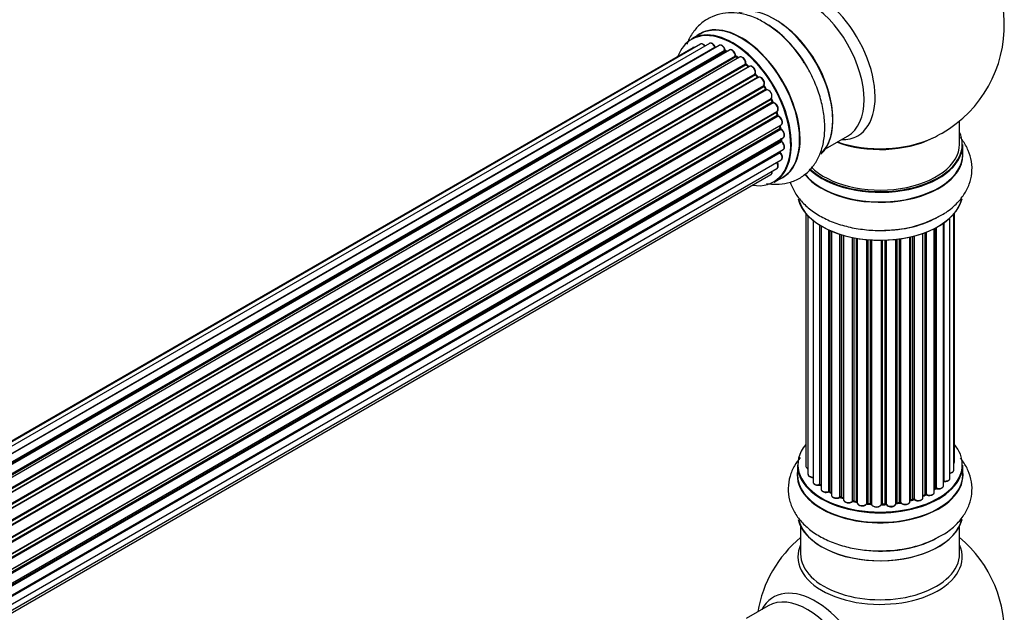
# Model space of a CAD drawing. Units: millimetres. Extents: x 0 to 1428, y 0 to 2786.
# Drawn here: x 1184 to 1382, y 940 to 1060 of the extents above; entities that cross this region are included whole.
import ezdxf

# ---------------------------------------------------------------- set-up
doc = ezdxf.new("R2010")
doc.units = ezdxf.units.MM
doc.layers.add('DV6_Défaut', color=7, linetype='Continuous')
doc.layers.add('Défaut', color=7, linetype='Continuous')

# ---------------------------------------------------------------- blocks, each defined once
blk = doc.blocks.new('SE5')
at = {"layer": 'DV6_Défaut', "color": 7, "linetype": 'Continuous'}
for p, q in [((1320.83, 1056.66), (1319.17, 1055.7)), ((1320.96, 1054.63), (994.22, 865.98)), ((1322.76, 1054.79), (995.26, 865.71)), ((1319.43, 1053.92), (993.99, 866.03)), ((996.73, 865.13), (1323.86, 1054)), ((1324.73, 1054.39), (996.83, 865.08)), ((998.3, 864.28), (1325.89, 1053.41)), ((1326.04, 1053.21), (998.54, 864.13)), ((1326.78, 1053.45), (998.69, 864.03)), ((1326.28, 1053.16), (1326.14, 1053.23)), ((1000.12, 862.99), (1327.99, 1052.29)), ((1328.11, 1052.07), (1000.33, 862.82)), ((1328.84, 1052.02), (1000.66, 862.54)), ((1002.01, 861.28), (1330.05, 1050.68)), ((1330.15, 1050.45), (1002.19, 861.1)), ((1328.55, 1051.85), (1328.21, 1052.08)), ((1330.63, 1050.09), (1330.24, 1050.46)), ((1002.56, 860.72), (1330.54, 1050.07)), ((1330.81, 1050.14), (1002.61, 860.66)), ((1003.86, 859.2), (1331.99, 1048.65)), ((1332.05, 1048.42), (1004, 859.02)), ((1004.35, 858.57), (1332.41, 1047.98)), ((1332.6, 1047.91), (1004.44, 858.45)), ((1332.49, 1048), (1332.14, 1048.44)), ((1005.55, 856.82), (1333.72, 1046.29)), ((1333.75, 1046.07), (1005.66, 856.65)), ((1005.96, 856.15), (1334.06, 1045.58)), ((1334.24, 1045.46), (1006.06, 855.99)), ((1334.13, 1045.62), (1333.83, 1046.11)), ((1007.01, 854.25), (1335.18, 1043.72)), ((1335.17, 1043.51), (1007.08, 854.09)), ((1007.33, 853.57), (1335.41, 1042.99)), ((1335.58, 1042.83), (1007.43, 853.37)), ((1335.48, 1043.05), (1335.24, 1043.57)), ((1008.17, 851.58), (1336.36, 1041.06)), ((1336.24, 1040.85), (1008.21, 851.46)), ((1336.47, 1040.39), (1336.3, 1040.92)), ((1008.4, 850.94), (1336.41, 1040.32)), ((1336.57, 1040.13), (1008.48, 850.71)), ((1373.12, 1034.5), (1373.12, 1039.18)), ((1009, 848.9), (1337.2, 1038.39)), ((1336.92, 1038.2), (1009.01, 848.88)), ((1009.13, 848.39), (1337.01, 1037.69)), ((1337.14, 1037.48), (1009.18, 848.13)), ((1337.07, 1037.77), (1336.98, 1038.26)), ((1009.48, 846.35), (1337.63, 1035.8)), ((1009.52, 846.03), (1337.18, 1035.21)), ((1337.29, 1034.98), (1009.55, 845.76)), ((1337.24, 1035.29), (1337.24, 1035.58)), ((1346.14, 1033.57), (1350.58, 1036.13)), ((1337, 1032.75), (1009.61, 843.74)), ((1009.62, 844.03), (1337.63, 1033.41)), ((1009.62, 844.01), (1336.92, 1032.98)), ((1373.77, 1032.5), (1373.77, 1034.42)), ((1009.47, 842.11), (1337.2, 1031.32)), ((1009.18, 840.73), (1336.36, 1029.63)), ((1008.97, 840.08), (1335.14, 1028.4)), ((1335.82, 1026.86), (1337.48, 1027.82)), ((1342.14, 1020.59), (1342.14, 969.74)), ((1342.6, 1020.09), (1342.6, 968.07)), ((1343.65, 1019.14), (1343.65, 966.49)), ((1371.19, 967.27), (1371.19, 1019.65)), ((1371.95, 968.9), (1371.95, 1020.41)), ((1372.1, 970.59), (1372.1, 1020.59)), ((1344.99, 965.95), (1344.99, 1018.2)), ((1345.23, 1018.06), (1345.23, 965.9)), ((1345.24, 1018.05), (1345.24, 965.08)), ((1346.77, 964.59), (1346.77, 1017.25)), ((1347.02, 1017.14), (1347.02, 964.57)), ((1347.31, 1017.01), (1347.31, 963.88)), ((1366.41, 1016.8), (1366.41, 963.99)), ((1368.02, 964.45), (1368.02, 1017.51)), ((1368.18, 965.21), (1368.18, 1017.6)), ((1368.43, 1017.73), (1368.43, 965.24)), ((1369.86, 965.76), (1369.86, 1018.6)), ((1369.95, 1018.66), (1369.95, 966.71)), ((1349.01, 963.47), (1349.01, 1016.38)), ((1349.26, 1016.3), (1349.26, 963.48)), ((1349.74, 963.29), (1349.74, 1016.15)), ((1349.77, 1016.15), (1349.77, 962.96)), ((1351.59, 962.64), (1351.59, 1015.7)), ((1351.84, 1015.65), (1351.84, 962.68)), ((1352.38, 962.56), (1352.38, 1015.55)), ((1352.5, 1015.53), (1352.5, 962.36)), ((1354.43, 962.14), (1354.43, 1015.28)), ((1354.65, 1015.26), (1354.65, 962.21)), ((1355.22, 962.16), (1355.22, 1015.21)), ((1355.39, 1015.2), (1355.39, 962.05)), ((1357.37, 961.99), (1357.37, 1015.15)), ((1357.57, 1015.15), (1357.57, 962.08)), ((1358.15, 962.1), (1358.15, 1015.17)), ((1358.35, 1015.18), (1358.35, 962.02)), ((1360.31, 962.18), (1360.31, 1015.33)), ((1360.47, 1015.35), (1360.47, 962.31)), ((1361.03, 962.4), (1361.03, 1015.42)), ((1361.26, 1015.45), (1361.26, 962.34)), ((1363.14, 962.62), (1363.14, 1015.8)), ((1363.22, 1015.82), (1363.22, 962.89)), ((1363.74, 963.04), (1363.74, 1015.95)), ((1363.98, 1016.01), (1363.98, 963.01)), ((1365.75, 963.38), (1365.75, 1016.55)), ((1366.16, 963.99), (1366.16, 1016.7)), ((1340.47, 969.92), (1340.47, 968)), ((1373.77, 968), (1373.77, 969.92)), ((1347.06, 964.48), (1347.31, 964.33)), ((1349.3, 963.39), (1349.77, 963.21)), ((1365.75, 963.72), (1366.12, 963.9)), ((1368.02, 965.03), (1368.15, 965.12)), ((1351.87, 962.59), (1352.41, 962.47)), ((1354.66, 962.12), (1355.23, 962.07)), ((1357.56, 962), (1358.14, 962.02)), ((1360.45, 962.23), (1361, 962.31)), ((1363.19, 962.8), (1363.7, 962.95)), ((1341.12, 957.62), (1341.12, 952.04)), ((1373.12, 952.04), (1373.12, 957.62)), ((1334.58, 941.58), (1330.14, 939.01))]:
    blk.add_line(p, q, dxfattribs=at)
for centre, radius, start, end in [((1357.12, 1058.39), 25, 300, 63.2034), ((1322.77, 1039.9), 21.99, 31.2463, 59.1845), ((1326.36, 1053.58), 0.415, 193.5567, 238.7362), ((1328.48, 1052.43), 0.44, 188.2318, 232.888), ((1330.53, 1050.77), 0.424, 182.4893, 227.3821), ((1332.9, 1046.77), 0.97, 333.4154, 31.6196), ((1334.11, 1046.31), 0.345, 175.6168, 215.4688), ((1336.86, 1040.49), 0.402, 195.115, 240.4098), ((1336.23, 1039.08), 1.15, 28.06, 67.8665), ((1337.5, 1037.84), 0.436, 189.9034, 234.6368), ((1357.12, 1058.39), 25, 295.225, 300), ((1337.67, 1035.32), 0.433, 184.2278, 229.0094), ((1337.37, 1033.05), 0.396, 181.3676, 223.6638), ((1358.29, 1039.2), 21.99, 271.2463, 299.1845), ((1345.05, 965.48), 0.396, 61.3676, 103.6638), ((1346.87, 964.09), 0.433, 64.2278, 109.0094), ((1349.15, 962.98), 0.436, 69.9034, 114.6368), ((1366.29, 963.49), 0.44, 68.2318, 112.888), ((1368.35, 964.75), 0.415, 73.5567, 118.7362), ((1350.85, 963.46), 1.15, 268.0325, 307.8689), ((1351.76, 962.2), 0.402, 75.115, 120.4098), ((1358.17, 961.67), 0.345, 55.6168, 95.4687), ((1359.18, 962.5), 0.97, 213.416, 271.6387), ((1363.83, 962.55), 0.424, 62.4893, 107.3821), ((1357.12, 936.12), 25, 129.7918, 170.2082), ((1358.29, 974.7), 21.99, 271.2463, 299.1845), ((1357.12, 936.12), 25, 300, 50.2082)]:
    blk.add_arc(centre, radius, start, end, dxfattribs=at)
for centre, major_axis, ratio, start_param, end_param in [((1344.14, 1050.89), (8.48, -14.69), 0.57735, 0, 3.480381), ((1342.58, 1049.99), (-8, 13.86), 0.57735, 3.141593, 6.283185), ((1335.91, 1046.14), (8.28, -14.33), 0.57735, 0.152511, 3.021733), ((1335.84, 1046.1), (-8.32, 14.42), 0.57735, 3.279329, 6.145489), ((1329.21, 1042.27), (8.35, -14.46), 0.57735, 0, 3.213107), ((1329.16, 1042.24), (-8.32, 14.42), 0.57735, 3.141593, 6.283185), ((1334.12, 1045.11), (-8.35, 14.46), 0.57735, 4.811296, 5.497787), ((1334.18, 1045.14), (8.33, -14.42), 0.57735, 1.54261, 2.312107), ((1336.26, 1046.34), (8, -13.86), 0.57735, 0.877419, 2.264174), ((1327.42, 1041.24), (-8.28, 14.33), 0.57735, 2.702611, 6.283185), ((1327.5, 1041.28), (8.32, -14.42), 0.57735, 0, 3.141593), ((1327.42, 1041.24), (-8.28, 14.33), 0.57735, 0, 0.438981), ((1321.46, 1053.76), (0.5, -0.866), 0.57735, 3.141593, 3.165157), ((1321.46, 1053.76), (0.5, -0.866), 0.57735, 1.815727, 3.141593), ((1323.26, 1053.92), (0.5, -0.866), 0.57735, 3.112711, 3.141593), ((1323.26, 1053.92), (0.5, -0.866), 0.57735, 1.329605, 3.112711), ((1325.23, 1053.53), (0.5, -0.866), 0.57735, 1.120166, 3.141593), ((1319.93, 1053.05), (0.5, -0.866), 0.57735, 3.113015, 3.141593), ((1319.93, 1053.05), (0.5, -0.866), 0.57735, 2.58078, 3.113015), ((1327.42, 1041.24), (7, -12.12), 0.57735, -3.577994, -3.535555), ((1323.74, 1053.98), (-0.186, -0.075), 0.195028, 2.200189, 3.141553), ((1323.98, 1054.01), (-0.1, 0.173), 0.57735, 1.329605, 1.782916), ((1327.42, 1041.24), (7, -12.12), 0.57735, -3.816317, -3.750871), ((1325.76, 1053.43), (-0.194, -0.05), 0.355612, 2.236648, 3.141404), ((1326.03, 1053.39), (-0.1, 0.173), 0.57735, 1.120166, 2.481691), ((1327.78, 1041.44), (-6.75, 11.69), 0.57735, -0.639896, -0.598871), ((1326.06, 1053.04), (-0.079, -0.184), 0.645075, 3.14107, 3.855855), ((1327.78, 1041.44), (6.75, -11.69), 0.57735, -3.781489, -3.748269), ((1327.28, 1052.59), (0.5, -0.866), 0.57735, 3.114697, 3.141593), ((1327.28, 1052.59), (0.5, -0.866), 0.57735, 0.910726, 3.114697), ((1327.42, 1041.24), (7, -12.12), 0.57735, -4.031886, -3.963605), ((1327.84, 1052.35), (-0.199, -0.02), 0.500653, 2.300914, 3.141357), ((1328.13, 1052.22), (-0.1, 0.173), 0.57735, 0.910726, 2.272252), ((1328.1, 1051.91), (-0.112, -0.166), 0.52691, 3.142051, 3.965583), ((1327.28, 1041.16), (-7, 12.12), 0.57735, -0.910895, -0.869341), ((1329.34, 1051.15), (0.5, -0.866), 0.57735, 0.701286, 3.141593), ((1327.42, 1041.24), (7, -12.12), 0.57735, -4.267157, -4.176541), ((1330.19, 1050.58), (-0.1, 0.173), 0.57735, 0.701286, 2.062812), ((1329.91, 1050.77), (-0.199, 0.015), 0.623814, 2.40194, 3.142102), ((1330.11, 1050.31), (-0.136, -0.147), 0.385716, 3.142022, 4.036265), ((1327.28, 1041.16), (-7, 12.12), 0.57735, -1.120334, -1.07878), ((1330.49, 1049.95), (-0.14, -0.143), 0.355487, 3.15926, 4.046577), ((1330.58, 1050.2), (-0.1, 0.173), 0.57735, 2.021258, 2.543347), ((1331.31, 1049.28), (0.5, -0.866), 0.57735, 0.491847, 3.141593), ((1327.42, 1041.24), (7, -12.12), 0.57735, -4.482375, -4.39334), ((1332.12, 1048.52), (-0.1, 0.173), 0.57735, 0.491847, 1.853373), ((1331.85, 1048.77), (-0.191, 0.059), 0.719711, 2.552758, 3.142579), ((1331.99, 1048.32), (-0.154, -0.127), 0.227664, 3.141808, 4.077708), ((1327.28, 1041.16), (-7, 12.12), 0.57735, -1.329774, -1.28822), ((1332.34, 1047.88), (-0.157, -0.123), 0.194894, 3.157648, 4.083016), ((1332.48, 1048.07), (-0.1, 0.173), 0.57735, 1.811819, 3.063801), ((1333.1, 1047.05), (0.5, -0.866), 0.57735, 0.282407, 3.141593), ((1327.42, 1041.24), (7, -12.12), 0.57735, 1.602875, 1.675656), ((1333.85, 1046.14), (-0.1, 0.173), 0.57735, 0.282407, 1.643933), ((1333.6, 1046.44), (-0.167, 0.11), 0.784153, 2.766186, 3.134973), ((1333.66, 1046), (-0.169, -0.107), 0.059663, 3.141694, 4.095647), ((1327.28, 1041.16), (-7, 12.12), 0.57735, 4.743972, 4.785526), ((1333.96, 1045.52), (-0.171, -0.103), 0.025783, 3.141687, 4.096674), ((1334.16, 1045.64), (0.1, -0.173), 0.57735, 4.743972, 6.105498), ((1334.64, 1044.56), (0.5, -0.866), 0.57735, 0.072968, 2.963905), ((1334.32, 1045.28), (0.044, -0.195), 0.803641, 3.140261, 3.386541), ((1335.28, 1043.55), (-0.1, 0.173), 0.57735, 0.072968, 1.434494), ((1327.28, 1041.16), (7, -12.12), 0.57735, 1.39294, 1.434494), ((1335.07, 1043.88), (-0.121, 0.159), 0.814324, 3.038855, 3.198932), ((1327.42, 1041.24), (7, -12.12), 0.57735, 1.367312, 1.435361), ((1335.3, 1042.96), (-0.183, -0.082), 0.144455, 2.193791, 3.141451), ((1335.53, 1043.02), (-0.1, 0.173), 0.57735, 1.39294, 2.754465), ((1335.64, 1042.65), (-0.018, -0.199), 0.756074, 3.141306, 3.631997), ((1335.86, 1041.92), (-0.5, 0.866), 0.57735, 3.141593, 5.896058), ((1336.37, 1040.85), (0.1, -0.173), 0.57735, 3.477192, 4.366647), ((1336.11, 1040.86), (-0.19, -0.063), 0.276707, 2.215309, 3.128316), ((1327.28, 1041.16), (7, -12.12), 0.57735, 1.1835, 1.225054), ((1327.42, 1041.24), (7, -12.12), 0.57735, 1.154185, 1.225289), ((1336.28, 1040.33), (-0.192, -0.058), 0.308379, 2.222988, 3.141275), ((1336.54, 1040.31), (-0.1, 0.173), 0.57735, 1.1835, 2.545026), ((1336.59, 1039.96), (-0.067, -0.188), 0.675463, 3.140434, 3.812979), ((1336.7, 1039.25), (-0.5, 0.866), 0.57735, 3.141593, 5.686619), ((1336.78, 1038.24), (-0.197, -0.036), 0.430373, 2.264795, 2.945589), ((1337.06, 1038.16), (0.1, -0.173), 0.57735, 4.011887, 4.157207), ((1327.28, 1041.16), (7, -12.12), 0.57735, 0.974061, 1.015615), ((1336.87, 1037.74), (-0.198, -0.03), 0.458826, 2.278097, 3.141083), ((1337.15, 1037.64), (-0.1, 0.173), 0.57735, 0.974061, 2.335586), ((1327.42, 1041.24), (7, -12.12), 0.57735, 0.936444, 1.011351), ((1337.14, 1037.31), (-0.103, -0.171), 0.56533, 3.141867, 3.937085), ((1337.13, 1036.67), (-0.5, 0.866), 0.57735, 3.141593, 5.477179), ((1357.12, 1034.5), (16.55, 0), 0.57735, 0, 0.258528), ((1327.28, 1041.16), (7, -12.12), 0.57735, 0.764621, 0.806175), ((1337.04, 1035.29), (-0.2, 0.004), 0.58922, 2.366801, 3.141524), ((1337.32, 1035.12), (-0.1, 0.173), 0.57735, 0.764621, 2.126147), ((1337.26, 1034.84), (-0.129, -0.153), 0.430491, 3.142042, 4.018338), ((1337.13, 1034.28), (-0.5, 0.866), 0.57735, 3.141593, 5.26774), ((1327.78, 1041.44), (6.75, -11.69), 0.57735, 0.718285, 0.753536), ((1327.78, 1041.44), (-6.75, 11.69), 0.57735, 3.853007, 3.895129), ((1327.42, 1041.24), (7, -12.12), 0.57735, 0.747914, 0.785398), ((1337.13, 1036.67), (-0.5, 0.866), 0.57735, 3.121038, 3.141593), ((1357.12, 1042.67), (-16, 0), 0.57735, 0.998087, 2.28635), ((1357.12, 1043.31), (16.85, 0), 0.57735, 4.176507, 5.396789), ((1344.14, 1050.89), (8.48, -14.69), 0.57735, 5.944397, 6.283185), ((1337.06, 1032.87), (-0.1, 0.173), 0.57735, 0.555182, 1.916707), ((1327.42, 1041.24), (7, -12.12), 0.57735, 0.497833, 0.561906), ((1336.78, 1033.1), (-0.195, 0.045), 0.693863, 2.501024, 2.955093), ((1336.94, 1032.64), (-0.149, -0.133), 0.276836, 3.141825, 4.067847), ((1336.7, 1032.19), (-0.5, 0.866), 0.57735, 3.141593, 5.0583), ((1357.12, 1032.44), (-16.69, 0), 0.57735, 0.418816, 3.213107), ((1357.12, 1034.42), (-16.65, 0), 0.57735, 0.541949, 3.141593), ((1357.12, 1034.5), (16.55, 0), 0.57735, 3.690626, 6.283185), ((1357.12, 1034.5), (-16, 0), 0.57735, 0.518671, 3.141593), ((1335.86, 1030.49), (-0.5, 0.866), 0.57735, 3.172326, 4.761279), ((1357.12, 1032.5), (16.65, 0), 0.57735, 3.571428, 6.283185), ((1334.64, 1029.26), (-0.5, 0.866), 0.57735, 3.141593, 4.139398), ((1335.86, 1030.49), (-0.5, 0.866), 0.57735, 3.141593, 3.172326), ((1329.21, 1042.27), (8.35, -14.46), 0.57735, 6.211671, 6.283185), ((1357.12, 1024.79), (16.65, 0), 0.57735, 3.279329, 6.145489), ((1357.12, 1024.71), (-16.55, 0), 0.57735, 0.152511, 3.021733), ((1357.12, 1026.7), (-16.65, 0), 0.57735, 1.54261, 2.324264), ((1357.12, 1026.77), (16.69, 0), 0.57735, 4.811296, 5.497787), ((1357.12, 970), (16.55, 0), 0.57735, 2.702611, 6.283185), ((1357.12, 970), (16.55, 0), 0.57735, 0, 0.438981), ((1357.12, 969.92), (-16.65, 0), 0.57735, 0, 3.141593), ((1343.14, 969.74), (1, 0), 0.57735, 3.141593, 4.139398), ((1371.1, 970.59), (-1, 0), 0.57735, 2.58078, 3.113015), ((1371.1, 970.59), (-1, 0), 0.57735, 3.113015, 3.141593), ((1357.12, 967.93), (-16.69, 0), 0.57735, 6.211671, 6.283185), ((1357.12, 967.93), (-16.69, 0), 0.57735, 0, 3.213107), ((1357.12, 968), (16.65, 0), 0.57735, 3.141593, 6.283185), ((1343.6, 968.07), (1, 0), 0.57735, 3.141593, 3.172326), ((1343.6, 968.07), (1, 0), 0.57735, 3.172326, 4.761279), ((1370.19, 967.27), (-1, 0), 0.57735, 1.329605, 3.112711), ((1370.95, 968.9), (-1, 0), 0.57735, 1.815727, 3.141593), ((1370.19, 967.27), (-1, 0), 0.57735, 3.112711, 3.141593), ((1370.95, 968.9), (-1, 0), 0.57735, 3.141593, 3.165157), ((1344.65, 966.49), (1, 0), 0.57735, 3.141593, 5.0583), ((1357.12, 970), (-14, 0), 0.57735, 0.497833, 0.561906), ((1344.92, 966.06), (-0.041, 0.196), 0.276836, 3.141989, 4.067847), ((1345.06, 965.84), (0.2, 0), 0.57735, 0.555182, 1.916707), ((1345.4, 965.96), (0.136, 0.146), 0.693863, 2.501024, 2.955093), ((1357.12, 970), (-14, 0), 0.57735, -3.816317, -3.750871), ((1368.34, 965.14), (0.2, 0), 0.57735, 1.120166, 2.481691), ((1368.86, 965.76), (-1, 0), 0.57735, 1.120166, 3.141593), ((1368.52, 965.35), (0.054, 0.193), 0.355612, 2.236648, 3.141578), ((1357.12, 970), (-14, 0), 0.57735, -3.577994, -3.535555), ((1369.91, 966.59), (0.2, 0), 0.57735, 1.329605, 1.782916), ((1370, 966.82), (0.028, 0.198), 0.195028, 2.200189, 3.14177), ((1346.24, 965.08), (1, 0), 0.57735, 3.141593, 5.26774), ((1346.67, 964.68), (-0.067, 0.188), 0.430491, 3.142078, 4.018338), ((1346.88, 964.49), (0.2, 0), 0.57735, 0.764621, 2.126147), ((1357.12, 970), (-14, 0), 0.57735, 0.747914, 0.785398), ((1357.12, 969.59), (13.5, 0), 0.57735, 3.853007, 3.903283), ((1357.12, 970.16), (-14, 0), 0.57735, 0.764621, 0.806175), ((1347.16, 964.65), (0.103, 0.171), 0.58922, 2.366801, 3.141883), ((1348.31, 963.88), (1, 0), 0.57735, 3.121038, 3.141593), ((1348.31, 963.88), (1, 0), 0.57735, 3.141593, 5.477179), ((1357.12, 970), (-14, 0), 0.57735, 0.936444, 1.011351), ((1348.87, 963.55), (-0.097, 0.175), 0.56533, 3.141509, 3.937085), ((1349.14, 963.38), (0.2, 0), 0.57735, 0.974061, 2.335586), ((1357.12, 970.16), (-14, 0), 0.57735, 0.974061, 1.015615), ((1349.37, 963.57), (0.073, 0.186), 0.458826, 2.278097, 3.141109), ((1349.85, 963.39), (0.067, 0.188), 0.430373, 2.264795, 2.945589), ((1349.64, 963.2), (-0.2, 0), 0.57735, 4.011887, 4.157207), ((1364.75, 963.38), (-1, 0), 0.57735, 0.701286, 3.141593), ((1357.12, 970.16), (14, 0), 0.57735, -0.910895, -0.869341), ((1357.12, 970), (-14, 0), 0.57735, -4.050077, -3.963605), ((1366.03, 964.08), (-0.088, 0.18), 0.52691, 3.141846, 3.965583), ((1366.29, 963.9), (-0.2, 0), 0.57735, 4.052319, 5.413844), ((1367.02, 964.45), (-1, 0), 0.57735, 0.910726, 3.114697), ((1366.53, 964.08), (0.082, 0.183), 0.500653, 2.300914, 3.141357), ((1367.02, 964.45), (-1, 0), 0.57735, 3.114697, 3.141593), ((1357.12, 969.59), (13.5, 0), 0.57735, -0.624722, -0.598871), ((1368.03, 965.28), (-0.119, 0.16), 0.645075, 3.141126, 3.855855), ((1350.77, 962.96), (1, 0), 0.57735, 3.141593, 5.686619), ((1357.12, 970), (-14, 0), 0.57735, 1.154185, 1.234193), ((1351.43, 962.7), (-0.13, 0.152), 0.675463, 3.14041, 3.812979), ((1351.76, 962.57), (0.2, 0), 0.57735, 1.1835, 2.545026), ((1357.12, 970.16), (-14, 0), 0.57735, 1.1835, 1.225054), ((1351.91, 962.79), (0.046, 0.195), 0.308379, 2.222988, 3.141134), ((1352.45, 962.67), (0.041, 0.196), 0.276707, 2.215309, 3.127977), ((1352.31, 962.45), (-0.2, 0), 0.57735, 3.477192, 4.366647), ((1353.5, 962.36), (1, 0), 0.57735, 3.141593, 5.896058), ((1357.12, 970), (-14, 0), 0.57735, 1.367312, 1.435361), ((1354.24, 962.18), (-0.163, 0.115), 0.756074, 3.141524, 3.631997), ((1354.61, 962.09), (0.2, 0), 0.57735, 1.39294, 2.754465), ((1357.12, 970.16), (-14, 0), 0.57735, 1.39294, 1.434494), ((1354.68, 962.32), (0.021, 0.199), 0.144455, 2.193791, 3.141261), ((1355.19, 962.04), (0.2, 0), 0.57735, 0.072968, 1.434494), ((1356.39, 962.09), (-1, 0), 0.57735, 0.072968, 2.963905), ((1355.59, 962.06), (0.198, 0.025), 0.814324, 3.038855, 3.198287), ((1356.39, 961.93), (0.8, 0), 0.57735, 3.843617, 5.711905), ((1357.57, 961.97), (-0.2, 0), 0.57735, 4.743972, 6.105498), ((1357.18, 962.01), (-0.191, 0.059), 0.803641, 3.140278, 3.386541), ((1357.56, 962.2), (-0.004, 0.2), 0.025783, 3.141885, 4.096674), ((1357.12, 970.16), (14, 0), 0.57735, 4.743972, 4.785526), ((1357.12, 970), (-14, 0), 0.57735, 1.602875, 1.675656), ((1358.13, 962.22), (-0.008, 0.2), 0.059663, 3.141891, 4.095647), ((1358.16, 961.99), (0.2, 0), 0.57735, 0.282407, 1.643933), ((1359.31, 962.18), (-1, 0), 0.57735, 0.282407, 3.141593), ((1358.55, 962.05), (0.179, 0.09), 0.784153, 2.766186, 3.142701), ((1360.51, 962.2), (0.2, 0), 0.57735, 1.811819, 3.063801), ((1357.12, 970), (-14, 0), 0.57735, -4.482375, -4.39334), ((1360.42, 962.43), (-0.028, 0.198), 0.194894, 3.158004, 4.083016), ((1357.12, 970.16), (14, 0), 0.57735, -1.329774, -1.28822), ((1360.97, 962.51), (-0.033, 0.197), 0.227664, 3.141982, 4.077708), ((1361.08, 962.29), (0.2, 0), 0.57735, 0.491847, 1.853373), ((1362.14, 962.62), (-1, 0), 0.57735, 0.491847, 3.141593), ((1361.44, 962.4), (0.147, 0.136), 0.719711, 2.552758, 3.142358), ((1361.44, 962.4), (0.147, 0.136), 0.719711, 3.142358, 3.163071), ((1363.31, 962.78), (0.2, 0), 0.57735, 2.021258, 2.543347), ((1357.12, 970), (-14, 0), 0.57735, -4.267157, -4.176541), ((1363.13, 962.99), (-0.054, 0.193), 0.355487, 3.159525, 4.046577), ((1357.12, 970.16), (14, 0), 0.57735, -1.120334, -1.07878), ((1363.64, 963.14), (-0.059, 0.191), 0.385716, 3.142103, 4.036265), ((1363.83, 962.94), (0.2, 0), 0.57735, 0.701286, 2.062812), ((1364.14, 963.09), (0.113, 0.165), 0.623814, 2.40194, 3.142446), ((1357.12, 960.28), (16.65, 0), 0.57735, 3.279329, 6.145489), ((1357.12, 960.2), (-16.55, 0), 0.57735, 0.152511, 3.021733), ((1357.12, 962.27), (16.69, 0), 0.57735, 4.811296, 5.497787), ((1357.12, 951.42), (-16.54, 0), 0.57735, 6.027891, 6.283185), ((1357.12, 951.42), (-16.54, 0), 0.57735, 0, 3.396887), ((1357.12, 962.2), (-16.65, 0), 0.57735, 1.5498, 2.312402), ((1357.12, 952.04), (-16, 0), 0.57735, 0, 3.141593), ((1344.14, 928.62), (8.48, -14.69), 0.57735, 0, 3.480381), ((1342.58, 927.72), (-8, 13.86), 0.57735, 3.141593, 6.283185)]:
    blk.add_ellipse(centre, major_axis=major_axis, ratio=ratio, start_param=start_param, end_param=end_param, dxfattribs=at)
for points, knots in [([(1334.03, 1058.79), (1333.66, 1059.03), (1332.51, 1059.78), (1330.34, 1060.57), (1327.8, 1061.02), (1325.44, 1060.89), (1323.2, 1060.22), (1321.2, 1059), (1319.56, 1057.28), (1318.66, 1055.72), (1318.28, 1054.78), (1318.2, 1054.57)], [0, 0, 0, 0, 0.058813, 0.210661, 0.341339, 0.465624, 0.586032, 0.714276, 0.839126, 0.964085, 1, 1, 1, 1]), ([(1321.9, 1054.3), (1321.88, 1054.32), (1321.79, 1054.43), (1321.58, 1054.6), (1321.32, 1054.7), (1321.09, 1054.7), (1320.99, 1054.64), (1320.96, 1054.61)], [0, 0, 0, 0, 0.0651386, 0.3637618, 0.6423316, 0.8779961, 1, 1, 1, 1]), ([(1323.93, 1054.06), (1323.87, 1054.18), (1323.77, 1054.38), (1323.51, 1054.66), (1323.24, 1054.83), (1322.97, 1054.88), (1322.84, 1054.82), (1322.78, 1054.8)], [0, 0, 0, 0, 0.209952, 0.43344, 0.665113, 0.857976, 1, 1, 1, 1]), ([(1325.95, 1053.48), (1325.91, 1053.6), (1325.84, 1053.82), (1325.62, 1054.13), (1325.35, 1054.36), (1325.08, 1054.46), (1324.85, 1054.46), (1324.76, 1054.4), (1324.72, 1054.38)], [0, 0, 0, 0, 0.184627, 0.380263, 0.578967, 0.764151, 0.920835, 1, 1, 1, 1]), ([(1319.8, 1053.97), (1319.74, 1053.98), (1319.62, 1053.99), (1319.51, 1053.95), (1319.45, 1053.92)], [0, 0, 0, 0, 0.48809, 1, 1, 1, 1]), ([(1323.98, 1053.96), (1323.98, 1053.96), (1323.96, 1053.99), (1323.94, 1054.02), (1323.93, 1054.05), (1323.93, 1054.06)], [0, 0, 0, 0, 0.06343, 0.798063, 1, 1, 1, 1]), ([(1328.04, 1052.37), (1328.02, 1052.49), (1327.98, 1052.7), (1327.8, 1053.04), (1327.54, 1053.33), (1327.27, 1053.49), (1327, 1053.54), (1326.87, 1053.49), (1326.81, 1053.46)], [0, 0, 0, 0, 0.172688, 0.35536, 0.537763, 0.726239, 0.883191, 1, 1, 1, 1]), ([(1330.1, 1050.75), (1330.1, 1050.87), (1330.1, 1051.08), (1329.96, 1051.44), (1329.74, 1051.75), (1329.46, 1051.98), (1329.2, 1052.09), (1328.97, 1052.09), (1328.88, 1052.03), (1328.84, 1052)], [0, 0, 0, 0, 0.157222, 0.322024, 0.48571, 0.651386, 0.805776, 0.936407, 1, 1, 1, 1]), ([(1334.23, 1026.61), (1334.9, 1026.49), (1336.33, 1026.36), (1338.6, 1026.62), (1340.83, 1027.49), (1342.76, 1028.94), (1344.24, 1030.79), (1345.28, 1032.97), (1345.9, 1035.47), (1346.06, 1038.26), (1345.76, 1041.28), (1344.99, 1044.41), (1343.78, 1047.49), (1342.57, 1049.89), (1341.78, 1051.01), (1341.57, 1051.31)], [0, 0, 0, 0, 0.065072, 0.140316, 0.221639, 0.299236, 0.375324, 0.452549, 0.533327, 0.618459, 0.706698, 0.795808, 0.884617, 0.973158, 1, 1, 1, 1]), ([(1330.67, 1050.06), (1330.67, 1050.06), (1330.66, 1050.07), (1330.64, 1050.08), (1330.63, 1050.09)], [0, 0, 0, 0, 0.108661, 1, 1, 1, 1]), ([(1332.04, 1048.72), (1332.06, 1048.83), (1332.09, 1049.02), (1332.01, 1049.38), (1331.83, 1049.72), (1331.58, 1050.01), (1331.3, 1050.18), (1331.03, 1050.23), (1330.9, 1050.18), (1330.83, 1050.15)], [0, 0, 0, 0, 0.149884, 0.300582, 0.454289, 0.607376, 0.765332, 0.897988, 1, 1, 1, 1]), ([(1332.14, 1048.44), (1332.12, 1048.47), (1332.09, 1048.51), (1332.06, 1048.58), (1332.04, 1048.64), (1332.04, 1048.69), (1332.04, 1048.71), (1332.04, 1048.71), (1332.04, 1048.72)], [0, 0, 0, 0, 0.209267, 0.425205, 0.617526, 0.792409, 0.959893, 1, 1, 1, 1]), ([(1332.6, 1047.91), (1332.6, 1047.91), (1332.58, 1047.92), (1332.53, 1047.96), (1332.51, 1047.99), (1332.49, 1048)], [0, 0, 0, 0, 0.342651, 0.679613, 1, 1, 1, 1]), ([(1333.72, 1047.28), (1333.66, 1047.39), (1333.55, 1047.59), (1333.28, 1047.84), (1333.01, 1047.98), (1332.75, 1047.98), (1332.64, 1047.93), (1332.58, 1047.9)], [0, 0, 0, 0, 0.207075, 0.438687, 0.680429, 0.868588, 1, 1, 1, 1]), ([(1334.28, 1045.48), (1334.28, 1045.48), (1334.28, 1045.48), (1334.27, 1045.48), (1334.24, 1045.5), (1334.19, 1045.54), (1334.16, 1045.58), (1334.14, 1045.61), (1334.13, 1045.62)], [0, 0, 0, 0, 0.053655, 0.25851, 0.464807, 0.679854, 0.916611, 1, 1, 1, 1]), ([(1335.24, 1043.57), (1335.23, 1043.59), (1335.21, 1043.63), (1335.2, 1043.69), (1335.2, 1043.72), (1335.2, 1043.73), (1335.2, 1043.73)], [0, 0, 0, 0, 0.34831, 0.66613, 0.956835, 1, 1, 1, 1]), ([(1335.66, 1042.85), (1335.65, 1042.85), (1335.65, 1042.85), (1335.62, 1042.87), (1335.57, 1042.9), (1335.53, 1042.96), (1335.5, 1043.01), (1335.48, 1043.04), (1335.48, 1043.05)], [0, 0, 0, 0, 0.171403, 0.350399, 0.528833, 0.724654, 0.936713, 1, 1, 1, 1]), ([(1336.35, 1041.07), (1336.39, 1041.09), (1336.48, 1041.14), (1336.59, 1041.32), (1336.64, 1041.58), (1336.6, 1041.9), (1336.45, 1042.25), (1336.22, 1042.56), (1335.94, 1042.78), (1335.76, 1042.83), (1335.66, 1042.85)], [0, 0, 0, 0, 0.058002, 0.167996, 0.286283, 0.424893, 0.570879, 0.71579, 0.863123, 1, 1, 1, 1]), ([(1336.3, 1040.92), (1336.3, 1040.94), (1336.29, 1040.98), (1336.29, 1041.01), (1336.29, 1041.02)], [0, 0, 0, 0, 0.548861, 1, 1, 1, 1]), ([(1337.19, 1038.4), (1337.25, 1038.44), (1337.36, 1038.51), (1337.46, 1038.73), (1337.48, 1039.01), (1337.4, 1039.34), (1337.3, 1039.52), (1337.24, 1039.62)], [0, 0, 0, 0, 0.162079, 0.348922, 0.561321, 0.80349, 1, 1, 1, 1]), ([(1337.61, 1035.8), (1337.63, 1035.81), (1337.71, 1035.84), (1337.83, 1035.99), (1337.9, 1036.23), (1337.89, 1036.53), (1337.78, 1036.88), (1337.58, 1037.2), (1337.38, 1037.4), (1337.27, 1037.47), (1337.24, 1037.49)], [0, 0, 0, 0, 0.030701, 0.162857, 0.295402, 0.4506, 0.620992, 0.791266, 0.956948, 1, 1, 1, 1]), ([(1337.62, 1033.42), (1337.67, 1033.45), (1337.77, 1033.51), (1337.87, 1033.71), (1337.91, 1033.98), (1337.85, 1034.31), (1337.69, 1034.65), (1337.51, 1034.88), (1337.41, 1034.97), (1337.39, 1034.99)], [0, 0, 0, 0, 0.100265, 0.242172, 0.399405, 0.581935, 0.770879, 0.951394, 1, 1, 1, 1]), ([(1369.01, 1020.01), (1369.42, 1020.21), (1370.64, 1020.83), (1372.41, 1022.32), (1374.06, 1024.29), (1375.14, 1026.4), (1375.68, 1028.67), (1375.62, 1031.01), (1374.95, 1033.29), (1374.05, 1034.85), (1373.42, 1035.65), (1373.28, 1035.83)], [0, 0, 0, 0, 0.058813, 0.210661, 0.341339, 0.465624, 0.586032, 0.714276, 0.839126, 0.964085, 1, 1, 1, 1]), ([(1337.18, 1031.32), (1337.19, 1031.32), (1337.27, 1031.35), (1337.39, 1031.5), (1337.47, 1031.73), (1337.47, 1032.03), (1337.36, 1032.37), (1337.21, 1032.63), (1337.11, 1032.75), (1337.09, 1032.77)], [0, 0, 0, 0, 0.028377, 0.18937, 0.348025, 0.533014, 0.738004, 0.943479, 1, 1, 1, 1]), ([(1336.37, 1029.65), (1336.4, 1029.67), (1336.49, 1029.71), (1336.59, 1029.89), (1336.64, 1030.15), (1336.6, 1030.47), (1336.49, 1030.72), (1336.42, 1030.83), (1336.42, 1030.84)], [0, 0, 0, 0, 0.082107, 0.273611, 0.48037, 0.722518, 0.977217, 1, 1, 1, 1]), ([(1335.12, 1028.39), (1335.13, 1028.4), (1335.21, 1028.42), (1335.33, 1028.57), (1335.41, 1028.79), (1335.41, 1028.97), (1335.4, 1029.07)], [0, 0, 0, 0, 0.052252, 0.362243, 0.667118, 1, 1, 1, 1]), ([(1339.03, 1026.91), (1339.21, 1026.33), (1339.76, 1025.03), (1341.03, 1023.17), (1342.89, 1021.39), (1345.22, 1019.85), (1347.99, 1018.61), (1351.09, 1017.71), (1354.36, 1017.21), (1357.04, 1017.06), (1358.4, 1017.19), (1358.77, 1017.22)], [0, 0, 0, 0, 0.087893, 0.200651, 0.318597, 0.442901, 0.571742, 0.701853, 0.831527, 0.960807, 1, 1, 1, 1]), ([(1341.05, 971.42), (1340.61, 970.9), (1339.78, 969.72), (1338.88, 967.63), (1338.51, 965.26), (1338.8, 962.87), (1339.66, 960.66), (1341.03, 958.67), (1342.89, 956.89), (1345.22, 955.35), (1347.99, 954.1), (1351.09, 953.2), (1354.36, 952.71), (1357.04, 952.56), (1358.4, 952.68), (1358.77, 952.72)], [0, 0, 0, 0, 0.065072, 0.140316, 0.221639, 0.299236, 0.375324, 0.452549, 0.533327, 0.618459, 0.706698, 0.795808, 0.884617, 0.973158, 1, 1, 1, 1]), ([(1369.01, 955.5), (1369.42, 955.71), (1370.64, 956.33), (1372.41, 957.81), (1374.06, 959.79), (1375.14, 961.89), (1375.68, 964.17), (1375.62, 966.51), (1374.95, 968.79), (1374.05, 970.35), (1373.42, 971.15), (1373.28, 971.33)], [0, 0, 0, 0, 0.058813, 0.210661, 0.341339, 0.465624, 0.586032, 0.714276, 0.839126, 0.964085, 1, 1, 1, 1]), ([(1342.15, 969.76), (1342.15, 969.75), (1342.13, 969.67), (1342.2, 969.49), (1342.35, 969.31), (1342.51, 969.22), (1342.6, 969.18)], [0, 0, 0, 0, 0.052252, 0.362243, 0.667118, 1, 1, 1, 1]), ([(1371.96, 970.24), (1372, 970.28), (1372.07, 970.38), (1372.09, 970.5), (1372.1, 970.56)], [0, 0, 0, 0, 0.48809, 1, 1, 1, 1]), ([(1342.61, 968.05), (1342.61, 968.01), (1342.61, 967.91), (1342.71, 967.74), (1342.91, 967.57), (1343.21, 967.44), (1343.49, 967.41), (1343.63, 967.41), (1343.65, 967.41)], [0, 0, 0, 0, 0.080662, 0.268796, 0.471917, 0.709803, 0.96002, 1, 1, 1, 1]), ([(1369.97, 966.62), (1370.1, 966.61), (1370.33, 966.59), (1370.71, 966.68), (1370.99, 966.83), (1371.16, 967.04), (1371.18, 967.18), (1371.19, 967.24)], [0, 0, 0, 0, 0.209952, 0.43344, 0.665113, 0.857976, 1, 1, 1, 1]), ([(1371.2, 968.26), (1371.22, 968.26), (1371.37, 968.29), (1371.62, 968.38), (1371.84, 968.56), (1371.95, 968.76), (1371.94, 968.87), (1371.94, 968.92)], [0, 0, 0, 0, 0.0651386, 0.3637618, 0.6423316, 0.8779961, 1, 1, 1, 1]), ([(1343.66, 966.52), (1343.65, 966.5), (1343.63, 966.42), (1343.7, 966.24), (1343.86, 966.06), (1344.13, 965.91), (1344.47, 965.83), (1344.78, 965.83), (1344.92, 965.86), (1344.96, 965.86)], [0, 0, 0, 0, 0.028377, 0.18937, 0.348025, 0.533014, 0.738004, 0.943479, 1, 1, 1, 1]), ([(1368.46, 965.15), (1368.59, 965.13), (1368.81, 965.08), (1369.19, 965.12), (1369.52, 965.24), (1369.75, 965.42), (1369.86, 965.62), (1369.86, 965.73), (1369.85, 965.77)], [0, 0, 0, 0, 0.184627, 0.380263, 0.578967, 0.764151, 0.920835, 1, 1, 1, 1]), ([(1369.86, 966.62), (1369.87, 966.62), (1369.9, 966.63), (1369.94, 966.62), (1369.97, 966.62), (1369.97, 966.62)], [0, 0, 0, 0, 0.06343, 0.798063, 1, 1, 1, 1]), ([(1345.25, 965.08), (1345.25, 965.02), (1345.26, 964.9), (1345.38, 964.72), (1345.59, 964.55), (1345.91, 964.43), (1346.28, 964.4), (1346.57, 964.44), (1346.7, 964.49), (1346.73, 964.5)], [0, 0, 0, 0, 0.100265, 0.242172, 0.399405, 0.581935, 0.770879, 0.951394, 1, 1, 1, 1]), ([(1347.32, 963.9), (1347.32, 963.88), (1347.3, 963.79), (1347.38, 963.62), (1347.54, 963.43), (1347.81, 963.29), (1348.17, 963.21), (1348.55, 963.22), (1348.82, 963.3), (1348.94, 963.36), (1348.96, 963.37)], [0, 0, 0, 0, 0.030701, 0.162857, 0.295402, 0.4506, 0.620992, 0.791266, 0.956948, 1, 1, 1, 1]), ([(1364.02, 962.92), (1364.13, 962.86), (1364.31, 962.77), (1364.69, 962.71), (1365.07, 962.74), (1365.41, 962.86), (1365.63, 963.04), (1365.75, 963.24), (1365.74, 963.35), (1365.74, 963.39)], [0, 0, 0, 0, 0.157222, 0.322024, 0.48571, 0.651386, 0.805776, 0.936407, 1, 1, 1, 1]), ([(1366.45, 963.9), (1366.57, 963.86), (1366.77, 963.79), (1367.16, 963.78), (1367.53, 963.86), (1367.81, 964.01), (1367.99, 964.22), (1368.01, 964.36), (1368.02, 964.43)], [0, 0, 0, 0, 0.172688, 0.35536, 0.537763, 0.726239, 0.883191, 1, 1, 1, 1]), ([(1349.78, 962.96), (1349.78, 962.89), (1349.79, 962.76), (1349.94, 962.56), (1350.17, 962.41), (1350.49, 962.31), (1350.7, 962.31), (1350.81, 962.31)], [0, 0, 0, 0, 0.162082, 0.348996, 0.561475, 0.803735, 1, 1, 1, 1]), ([(1352.41, 962.47), (1352.43, 962.47), (1352.46, 962.46), (1352.49, 962.44), (1352.5, 962.44)], [0, 0, 0, 0, 0.548861, 1, 1, 1, 1]), ([(1352.51, 962.36), (1352.51, 962.32), (1352.5, 962.21), (1352.61, 962.03), (1352.81, 961.85), (1353.11, 961.73), (1353.49, 961.68), (1353.87, 961.72), (1354.2, 961.85), (1354.33, 961.99), (1354.4, 962.07)], [0, 0, 0, 0, 0.057991, 0.167986, 0.286274, 0.424887, 0.570874, 0.715786, 0.863121, 1, 1, 1, 1]), ([(1354.4, 962.07), (1354.4, 962.07), (1354.41, 962.07), (1354.44, 962.09), (1354.49, 962.11), (1354.56, 962.12), (1354.62, 962.13), (1354.65, 962.12), (1354.66, 962.12)], [0, 0, 0, 0, 0.171403, 0.350399, 0.528833, 0.724654, 0.936713, 1, 1, 1, 1]), ([(1355.23, 962.07), (1355.26, 962.07), (1355.3, 962.06), (1355.36, 962.04), (1355.39, 962.02), (1355.4, 962.01), (1355.4, 962.01), (1355.4, 962.01)], [0, 0, 0, 0, 0.2672155, 0.5110396, 0.7340622, 0.9759804, 1, 1, 1, 1]), ([(1357.36, 961.94), (1357.36, 961.94), (1357.37, 961.94), (1357.37, 961.95), (1357.41, 961.97), (1357.46, 961.99), (1357.52, 962), (1357.55, 962), (1357.56, 962)], [0, 0, 0, 0, 0.053655, 0.25851, 0.464807, 0.679854, 0.916611, 1, 1, 1, 1]), ([(1359.2, 961.53), (1359.33, 961.52), (1359.56, 961.52), (1359.91, 961.62), (1360.17, 961.8), (1360.3, 962.02), (1360.31, 962.14), (1360.31, 962.21)], [0, 0, 0, 0, 0.206914, 0.438572, 0.680364, 0.868562, 1, 1, 1, 1]), ([(1360.31, 962.18), (1360.32, 962.18), (1360.34, 962.2), (1360.39, 962.22), (1360.42, 962.22), (1360.45, 962.23)], [0, 0, 0, 0, 0.342651, 0.679613, 1, 1, 1, 1]), ([(1361, 962.31), (1361.03, 962.32), (1361.08, 962.32), (1361.16, 962.32), (1361.23, 962.3), (1361.27, 962.28), (1361.29, 962.27), (1361.29, 962.26), (1361.29, 962.26)], [0, 0, 0, 0, 0.209267, 0.425205, 0.617526, 0.792409, 0.959893, 1, 1, 1, 1]), ([(1361.29, 962.26), (1361.37, 962.19), (1361.53, 962.07), (1361.88, 961.96), (1362.26, 961.94), (1362.64, 962.02), (1362.92, 962.17), (1363.1, 962.38), (1363.13, 962.52), (1363.13, 962.6)], [0, 0, 0, 0, 0.149884, 0.300582, 0.454289, 0.607376, 0.765332, 0.897988, 1, 1, 1, 1]), ([(1363.14, 962.78), (1363.14, 962.78), (1363.15, 962.79), (1363.17, 962.79), (1363.19, 962.8)], [0, 0, 0, 0, 0.108661, 1, 1, 1, 1])]:
    blk.add_open_spline(points, degree=3, knots=knots, dxfattribs=at)
for points, weights in [([(1335.24, 1043.57), (1335.24, 1043.56), (1335.17, 1043.51)], [0.858779221885, 0.825889239169, 1]), ([(1355.22, 962.16), (1355.22, 962.07), (1355.23, 962.07)], [1, 0.825950518499, 0.858756095872])]:
    blk.add_rational_spline(points, weights, degree=2, dxfattribs=at)

msp = doc.modelspace()

# ---------------------------------------------------------------- block references
at = {"layer": 'Défaut'}
msp.add_blockref('SE5', (0, 0), dxfattribs=at)

doc.saveas('drawing.dxf')
